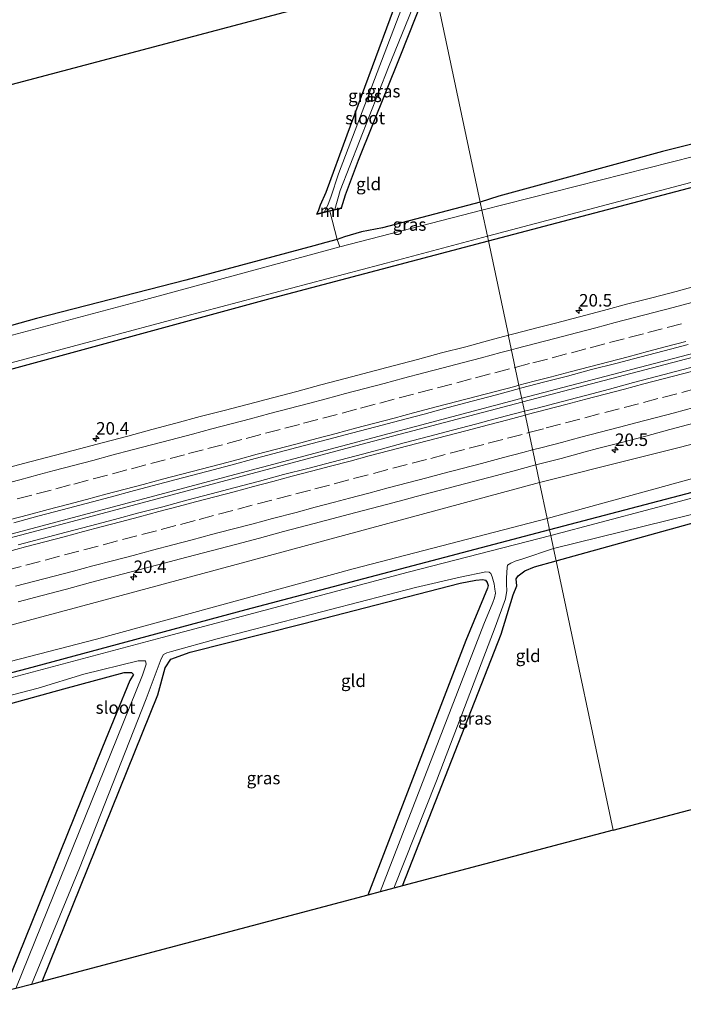
# Model space of a CAD drawing. Units: metres. Extents: x 159999 to 170000, y 577326 to 579548.
# Drawn here: x 162445 to 162578, y 578594 to 578791 of the extents above; entities that cross this region are included whole.
import ezdxf
from ezdxf.enums import TextEntityAlignment as Align

# ---------------------------------------------------------------- set-up
doc = ezdxf.new("R2010")
doc.units = ezdxf.units.M
doc.linetypes.add('IE-TERREINAFSCHEIDING', pattern=[10, 8, -2])
doc.linetypes.add('VW-3-9_STREEP', pattern=[12, 3, -9])
doc.layers.get('0').update_dxf_attribs({"lineweight": 25})
for name, color, linetype, lineweight in [('B-ME-AM-KILOMETR-S-B1', 7, 'Continuous', 18), ('B-ME-BV-GELEIDECONSTRUCTIE-GELEIDERAIL-L-B1', 213, 'BV-GELEIDERAIL', 18), ('B-ME-GW-KRUINLIJN-L-B1', 93, 'Continuous', 18), ('B-ME-GW-TEENLIJN-L-B1', 93, 'Continuous', 18), ('B-ME-IE-GRASLAND-GV-B6', 93, 'Continuous', 18), ('B-ME-IE-GRONDWERKLIJN-GROND_INGERICHT-GV-B6', 253, 'Continuous', 18), ('B-ME-IE-HULPGEOMETRIE-L-B1', 53, 'Continuous', 18), ('B-ME-IE-TERREINAFSCHEIDING-RASTERHEKWERK-L-B1', 8, 'IE-TERREINAFSCHEIDING', 18), ('B-ME-MW-MUUR-GV-B6', 8, 'IE-TERREINAFSCHEIDING-KUNSTMATIG', 18), ('B-ME-OG-WATER-GV-B6', 153, 'Continuous', 18), ('B-ME-VH-VERH_SOORT-BITUMEN-GV-B6', 8, 'IE-TERREINAFSCHEIDING-NATUURLIJK-HOUTWAL', 18), ('B-ME-VW-MARKERING-39STREEP-015-L-B1', 255, 'VW-3-9_STREEP', 18), ('B-ME-VW-MARKERING-STREEP-015-L-B1', 7, 'Continuous', 18)]:
    doc.layers.add(name, color=color, linetype=linetype, lineweight=lineweight)
doc.layers.add('B-ME-GW-INSTEEKWATERGANG-L-B1', color=10, linetype='Continuous')
doc.layers.add('B-ME-KG-KADASTRAAL-OPNAMEDTMGRENS-L-B1', color=10, linetype='Continuous')
doc.styles.add('NLCS-ISO', font='NLCS-ISO.TTF')
doc.linetypes.add('BV-GELEIDERAIL', pattern='A,10,-3,[108,NLCS.SHX,S=1,R=0,X=0,Y=0],-3', length=16)
doc.linetypes.add('IE-TERREINAFSCHEIDING-KUNSTMATIG', pattern='A,4,[82,NLCS.SHX,S=0.75,R=90,X=0,Y=0],4,-2', length=10)
doc.linetypes.add('IE-TERREINAFSCHEIDING-NATUURLIJK-HOUTWAL', pattern='A,7,-1.5,[67,NLCS.SHX,S=0.75,R=45,X=0,Y=0],-1.5,7,-1.5,[70,NLCS.SHX,S=0.75,R=0,X=0,Y=0],-1.5', length=20)

# ---------------------------------------------------------------- blocks, each defined once
blk = doc.blocks.new('hecto')
for p, q in [((0, 0.625), (-0.625, 0)), ((0, -0.625), (0, 0.625)), ((-0.625, 0), (0.625, 0)), ((0.625, 0), (0, -0.625))]:
    blk.add_line(p, q)

msp = doc.modelspace()

# ---------------------------------------------------------------- linework, layer by layer
at = {"layer": 'B-ME-BV-GELEIDECONSTRUCTIE-GELEIDERAIL-L-B1'}
for points in [[(162891.366, 578804.705, 1.709), (162807.445, 578783.166, 1.7), (162728.687, 578762.877, 1.724), (162653.773, 578743.452, 1.715), (162593.201, 578727.556, 1.715), (162546.078, 578715.228, 1.715)], [(162546.19, 578714.472, 1.721), (162608.814, 578730.923, 1.766), (162675.925, 578748.546, 1.766), (162754.638, 578768.832, 1.778), (162821.83, 578786.105, 1.724), (162869.585, 578798.353, 1.721), (162891.486, 578803.97, 1.721)], [(162545.774, 578715.149, 1.725), (162483.484, 578698.61, 1.725), (162424.293, 578682.85, 1.725), (162362.473, 578666.394, 1.725), (162310.909, 578652.61, 1.725), (162266.982, 578640.751, 1.695)], [(162267.363, 578640.141, 1.707), (162326.659, 578656.089, 1.722), (162397.396, 578675.005, 1.728), (162457.941, 578691.057, 1.728), (162513.728, 578705.971, 1.728), (162545.98, 578714.431, 1.728)]]:
    msp.add_polyline3d(points, dxfattribs=at)
at = {"layer": 'B-ME-GW-INSTEEKWATERGANG-L-B1'}
for points in [[(162883.408, 578844.49, -0.117), (162828.57, 578830.331, -0.216), (162780.055, 578817.887, 0.032), (162727.125, 578804.207, 0.029), (162675.911, 578790.593, -0.084), (162650.144, 578783.853, -0.132), (162647.3, 578783.187, -0.129), (162643.411, 578782.87, 0.059), (162641.674, 578782.514, 0.008), (162639.222, 578781.684, 0.053), (162634.277, 578779.837, -0.009), (162619.714, 578776.056, -0.012), (162574.16, 578764.675, -0.087), (162541.381, 578755.667, -0.087), (162537.642, 578754.475, -0.137)], [(162539.283, 578746.721, -0.44), (162580.607, 578757.611, -0.441), (162627.313, 578770.074, -0.441), (162670.4, 578781.254, -0.441), (162715.429, 578792.953, -0.405), (162745.671, 578800.663, -0.381), (162778.379, 578809.285, -0.381), (162823.156, 578820.93, -0.381), (162885.009, 578836.589, -0.381)], [(162522.41, 578798.966, -0.524), (162510.909, 578767.942, -0.476), (162506.729, 578756.402, -0.47), (162505.598, 578753.894, -0.251), (162505.288, 578752.875, -0.251), (162504.904, 578752.153, -0.113)], [(162509.845, 578753.352, -0.056), (162510.655, 578755.972, -0.2), (162513.254, 578762.884, -0.44), (162521.585, 578783.679, -0.44), (162528.028, 578799.898, -0.44)], [(162896.652, 578779.162, -0.432), (162827.601, 578761.013, -0.405), (162744.964, 578739.689, -0.393), (162687.422, 578724.314, -0.393), (162625.096, 578708.164, -0.393), (162551.534, 578688.832, -0.44)], [(162552.851, 578682.611, -0.101), (162583.146, 578691.06, -0.102), (162636.119, 578705.04, -0.015), (162669.556, 578713.707, 0.014), (162725.784, 578728.28, -0.039), (162778.864, 578742.595, -0.219), (162826.033, 578754.675, -0.105), (162897.942, 578772.799, -0.141)], [(162537.642, 578754.475, -0.137), (162518.054, 578749.368, -0.131), (162513.864, 578748.579, 0.015), (162510.497, 578747.541, -0.014), (162508.991, 578747.006, -0.053), (162506.747, 578746.44, -0.068), (162504.303, 578745.715, -0.209), (162478.688, 578738.863, -0.308), (162448.778, 578731.166, -0.365), (162413.978, 578721.431, -0.377), (162381.372, 578712.967, -0.257), (162356.071, 578706.621, -0.155), (162334.529, 578700.307, -0.164), (162325.193, 578698.014, -0.182), (162319.734, 578696.602, -0.182), (162315.295, 578695.431, -0.218), (162313.46, 578695.033, -0.218), (162312.139, 578694.756, -0.218), (162308.126, 578693.234, -0.317), (162294.523, 578689.911, -0.347), (162266.229, 578682.523, -0.236), (162250.892, 578678.073, -0.259)], [(162253.984, 578670.798, -0.478), (162301.111, 578683.194, -0.368), (162339.353, 578693.784, -0.371), (162384.408, 578705.652, -0.371), (162436.023, 578718.996, -0.371), (162495.552, 578735.194, -0.371), (162539.283, 578746.721, -0.44)], [(162551.534, 578688.832, -0.44), (162490.715, 578672.809, -0.356), (162446.852, 578661.026, -0.416), (162404.288, 578649.846, -0.377), (162366.197, 578639.539, -0.422), (162315.134, 578626.077, -0.362), (162277.156, 578616.295, -0.334)], [(162522.098, 578617.519, -0.305), (162541.831, 578667.971, -0.068), (162544.24, 578675.858, -0.083), (162544.956, 578677.667, -0.083), (162544.877, 578679.04, -0.137), (162545.259, 578679.625, -0.137), (162546.553, 578680.635, -0.137), (162548.53, 578681.455, -0.137), (162552.851, 578682.611, -0.101)], [(162449.902, 578598.362, 0.123), (162473.084, 578655.78, -0.095), (162474.567, 578661.232, -0.185), (162475.712, 578662.949, -0.257), (162479.545, 578664.349, -0.329), (162502.084, 578670.027, -0.263), (162533.661, 578678.165, -0.311), (162536.792, 578678.801, -0.311), (162538.198, 578678.897, -0.311), (162538.726, 578678.744, -0.311), (162539.061, 578678.302, -0.311), (162539.248, 578677.712, -0.311), (162539.133, 578677.14, -0.38), (162534.735, 578666.696, -0.311), (162523.76, 578638.022, -0.08), (162515.172, 578615.681, 0.015)], [(162348.632, 578571.492, -0.092), (162373.946, 578633.206, 0.012), (162374.678, 578634.674, -0.023), (162375.421, 578635.427, -0.023), (162377.256, 578636.25, -0.023), (162384.888, 578638.659, -0.047), (162417.727, 578646.942, -0.203), (162454.289, 578657.029, -0.095), (162466.376, 578660.25, -0.095), (162467.827, 578660.284, -0.095), (162468.215, 578659.851, -0.095), (162467.466, 578658.672, -0.095), (162461.976, 578645.292, 0.057), (162442.268, 578596.337, 0.195)]]:
    msp.add_polyline3d(points, dxfattribs=at)
at = {"layer": 'B-ME-GW-KRUINLIJN-L-B1'}
for points in [[(162894.624, 578789.164, 0.635), (162839.687, 578774.187, 0.641), (162800.045, 578763.02, 0.602), (162747.796, 578749.831, 0.602), (162711.145, 578740.442, 0.665), (162651.439, 578724.432, 0.644), (162588.093, 578707.989, 0.644), (162549.523, 578698.337, 0.558)], [(162549.523, 578698.337, 0.558), (162489.761, 578682.196, 0.627), (162456.325, 578673.181, 0.621), (162411.234, 578661.094, 0.621), (162350.788, 578645.972, 0.669), (162273.88, 578624, 0.526)]]:
    msp.add_polyline3d(points, dxfattribs=at)
at = {"layer": 'B-ME-GW-TEENLIJN-L-B1'}
for points in [[(162551.055, 578691.096, -0.242), (162598.409, 578704.136, -0.243), (162643.932, 578716.112, -0.243), (162697.321, 578729.388, -0.243), (162745.7, 578742.083, -0.243), (162797.938, 578755.399, -0.243), (162845.467, 578768.036, -0.243), (162896.244, 578781.175, -0.243)], [(162275.587, 578618.897, -0.082), (162339.217, 578635.435, -0.11), (162414.839, 578655.093, -0.197), (162460.798, 578666.919, -0.245), (162512.178, 578681.022, -0.233), (162551.055, 578691.096, -0.242)]]:
    msp.add_polyline3d(points, dxfattribs=at)
at = {"layer": 'B-ME-IE-GRASLAND-GV-B6'}
for points in [[(162539.283, 578746.721, -0.44), (162539.083, 578747.665, -1.238), (162603.559, 578764.728, -1.239), (162659.021, 578779.321, -1.239), (162706.933, 578791.741, -1.239), (162763.481, 578806.472, -1.239), (162810.109, 578818.797, -1.239), (162884.764, 578837.799, -1.239), (162885.009, 578836.589, -0.381), (162823.156, 578820.93, -0.381), (162778.379, 578809.285, -0.381), (162745.671, 578800.663, -0.381), (162715.429, 578792.953, -0.405), (162670.4, 578781.254, -0.441), (162627.313, 578770.074, -0.441), (162580.607, 578757.611, -0.441), (162539.283, 578746.721, -0.44)], [(162522.41, 578798.966, -0.524), (162522.853, 578799.083, -0.487), (162524.24, 578799.45, -1.238), (162509.279, 578760.188, -1.238), (162507.763, 578755.481, -1.238), (162507.212, 578754.077, -1.238), (162506.476, 578752.535, -1.238), (162504.904, 578752.153, -0.113), (162505.288, 578752.875, -0.251), (162505.598, 578753.894, -0.251), (162506.729, 578756.402, -0.47), (162510.909, 578767.942, -0.476), (162522.41, 578798.966, -0.524)], [(162526.799, 578800.128, -1.238), (162527.917, 578800.424, -0.531), (162528.028, 578799.898, -0.44), (162521.585, 578783.679, -0.44), (162513.254, 578762.884, -0.44), (162510.655, 578755.972, -0.2), (162509.845, 578753.352, -0.056), (162508.562, 578753.043, -1.238), (162509.599, 578756.853, -1.238), (162519.263, 578781.529, -1.238), (162526.799, 578800.128, -1.238)], [(162896.244, 578781.175, -0.243), (162845.467, 578768.036, -0.243), (162797.938, 578755.399, -0.243), (162745.7, 578742.083, -0.243), (162697.321, 578729.388, -0.243), (162643.932, 578716.112, -0.243), (162598.409, 578704.136, -0.243), (162551.055, 578691.096, -0.242), (162549.523, 578698.337, 0.558), (162588.093, 578707.989, 0.644), (162651.439, 578724.432, 0.644), (162711.145, 578740.442, 0.665), (162747.796, 578749.831, 0.602), (162800.045, 578763.02, 0.602), (162839.687, 578774.187, 0.641), (162894.624, 578789.164, 0.635), (162896.244, 578781.175, -0.243)], [(162642.235, 578779.683, -1.239), (162626.251, 578775.701, -1.239), (162590.075, 578766.123, -1.239), (162537.983, 578752.864, -1.238), (162537.642, 578754.475, -0.137), (162541.381, 578755.667, -0.087), (162574.16, 578764.675, -0.087), (162619.714, 578776.056, -0.012), (162634.277, 578779.837, -0.009), (162639.222, 578781.684, 0.053), (162641.674, 578782.514, 0.008), (162641.724, 578781.955, 0.008), (162642.235, 578779.683, -1.239)], [(162551.534, 578688.832, -0.44), (162551.055, 578691.096, -0.242), (162598.409, 578704.136, -0.243), (162643.932, 578716.112, -0.243), (162697.321, 578729.388, -0.243), (162745.7, 578742.083, -0.243), (162797.938, 578755.399, -0.243), (162845.467, 578768.036, -0.243), (162896.244, 578781.175, -0.243), (162896.652, 578779.162, -0.432), (162827.601, 578761.013, -0.405), (162744.964, 578739.689, -0.393), (162687.422, 578724.314, -0.393), (162625.096, 578708.164, -0.393), (162551.534, 578688.832, -0.44)], [(162551.769, 578687.722, -1.175), (162551.534, 578688.832, -0.44), (162625.096, 578708.164, -0.393), (162687.422, 578724.314, -0.393), (162744.964, 578739.689, -0.393), (162827.601, 578761.013, -0.405), (162896.652, 578779.162, -0.432), (162896.923, 578777.826, -1.176), (162833.535, 578761.368, -1.176), (162779.833, 578747.47, -1.176), (162723.352, 578732.683, -1.176), (162664.029, 578717.229, -1.176), (162602.216, 578701.082, -1.176), (162551.769, 578687.722, -1.175)], [(162552.323, 578685.106, -1.175), (162602.152, 578697.429, -1.176), (162644.802, 578708.757, -1.176), (162686.015, 578719.526, -1.176), (162729.449, 578730.892, -1.176), (162777.662, 578743.627, -1.176), (162837.397, 578758.742, -1.176), (162882.56, 578770.68, -1.176), (162897.575, 578774.609, -1.176), (162897.942, 578772.799, -0.141), (162826.033, 578754.675, -0.105), (162778.864, 578742.595, -0.219), (162725.784, 578728.28, -0.039), (162669.556, 578713.707, 0.014), (162636.119, 578705.04, -0.015), (162583.146, 578691.06, -0.102), (162552.851, 578682.611, -0.101), (162552.323, 578685.106, -1.175)], [(162539.283, 578746.721, -0.44), (162580.607, 578757.611, -0.441)], [(162508.991, 578747.006, -0.053), (162510.497, 578747.541, -0.014), (162513.864, 578748.579, 0.015), (162518.054, 578749.368, -0.131), (162537.642, 578754.475, -0.137), (162537.983, 578752.864, -1.238), (162509.542, 578745.554, -1.238), (162508.991, 578747.006, -0.053)], [(162539.283, 578746.721, -0.44), (162495.552, 578735.194, -0.371), (162436.023, 578718.996, -0.371), (162384.408, 578705.652, -0.371), (162339.353, 578693.784, -0.371), (162301.111, 578683.194, -0.368), (162253.984, 578670.798, -0.478), (162253.623, 578671.647, -1.237), (162287.948, 578680.777, -1.238), (162311.676, 578687.556, -1.238), (162350.286, 578697.831, -1.238), (162388.139, 578707.591, -1.238), (162424.681, 578717.249, -1.238), (162478.661, 578731.648, -1.238), (162521.111, 578742.907, -1.238), (162539.083, 578747.665, -1.238), (162539.283, 578746.721, -0.44)], [(162508.991, 578747.006, -0.053), (162509.542, 578745.554, -1.238), (162469.963, 578734.811, -1.238), (162429.817, 578724.124, -1.238), (162389.355, 578713.467, -1.238), (162345.379, 578701.661, -1.238), (162325.519, 578696.55, -1.238), (162315.64, 578693.949, -1.238), (162315.295, 578695.431, -0.218), (162319.734, 578696.602, -0.182), (162325.193, 578698.014, -0.182), (162334.529, 578700.307, -0.164), (162356.071, 578706.621, -0.155), (162381.372, 578712.967, -0.257), (162413.978, 578721.431, -0.377), (162448.778, 578731.166, -0.365), (162478.688, 578738.863, -0.308), (162504.303, 578745.715, -0.209), (162506.747, 578746.44, -0.068), (162508.991, 578747.006, -0.053)], [(162339.353, 578693.784, -0.371), (162384.408, 578705.652, -0.371), (162436.023, 578718.996, -0.371), (162495.552, 578735.194, -0.371), (162539.283, 578746.721, -0.44)], [(162539.283, 578746.721, -0.44), (162543.282, 578727.822, 0.541), (162539.573, 578726.82, 0.541), (162534.742, 578725.529, 0.542), (162529.899, 578724.287, 0.542), (162525.074, 578722.976, 0.543), (162520.235, 578721.715, 0.543), (162515.397, 578720.453, 0.544), (162510.57, 578719.149, 0.544), (162505.732, 578717.885, 0.545), (162500.901, 578716.598, 0.545), (162496.064, 578715.33, 0.546), (162491.238, 578714.023, 0.546), (162486.401, 578712.756, 0.547), (162481.547, 578711.555, 0.547), (162476.722, 578710.242, 0.548), (162471.893, 578708.945, 0.549), (162467.065, 578707.644, 0.549), (162462.231, 578706.367, 0.55), (162457.396, 578705.094, 0.55), (162452.565, 578703.806, 0.551), (162447.726, 578702.546, 0.551), (162442.892, 578701.268, 0.552)], [(162581.695, 578737.903, 0.547), (162576.861, 578736.623, 0.545), (162572.034, 578735.317, 0.552), (162567.182, 578734.11, 0.525), (162562.354, 578732.811, 0.508), (162557.523, 578731.52, 0.531), (162552.689, 578730.242, 0.538), (162549.244, 578729.363, 0.54), (162544.4, 578728.124, 0.541), (162543.282, 578727.822, 0.541), (162539.283, 578746.721, -0.44)], [(162582.872, 578722.188, 0.783), (162578.036, 578720.916, 0.784), (162573.195, 578719.668, 0.782), (162568.375, 578718.337, 0.788), (162563.543, 578717.053, 0.79), (162558.706, 578715.786, 0.79), (162553.87, 578714.514, 0.791), (162549.031, 578713.255, 0.79), (162546.504, 578712.6, 0.789), (162545.536, 578717.17, 0.809), (162545.727, 578717.221, 0.809), (162550.562, 578718.492, 0.808), (162555.127, 578719.638, 0.807), (162559.952, 578720.951, 0.8), (162564.792, 578722.203, 0.802), (162569.634, 578723.453, 0.805), (162574.478, 578724.69, 0.814), (162579.308, 578725.982, 0.808)], [(162444.249, 578690.254, 0.827), (162449.071, 578691.573, 0.826), (162453.901, 578692.869, 0.825), (162458.733, 578694.153, 0.825), (162463.567, 578695.428, 0.824), (162468.392, 578696.742, 0.823), (162473.225, 578698.023, 0.822), (162478.061, 578699.292, 0.821), (162482.904, 578700.539, 0.82), (162487.739, 578701.813, 0.819), (162492.556, 578703.152, 0.819), (162497.397, 578704.406, 0.818), (162502.225, 578705.705, 0.817), (162507.065, 578706.958, 0.816), (162511.9, 578708.233, 0.815), (162516.732, 578709.519, 0.814), (162521.57, 578710.781, 0.813), (162526.41, 578712.038, 0.812), (162531.239, 578713.332, 0.811), (162536.067, 578714.633, 0.811), (162540.897, 578715.925, 0.81), (162545.536, 578717.17, 0.809), (162546.504, 578712.6, 0.789)], [(162546.504, 578712.6, 0.789), (162544.191, 578712.001, 0.789), (162539.353, 578710.739, 0.789), (162536.939, 578710.09, 0.79), (162532.098, 578708.839, 0.789), (162527.268, 578707.544, 0.792), (162522.438, 578706.252, 0.794), (162517.615, 578704.933, 0.799), (162512.773, 578703.685, 0.797), (162507.936, 578702.418, 0.797), (162503.097, 578701.161, 0.797), (162498.245, 578699.951, 0.792), (162493.427, 578698.612, 0.798), (162488.597, 578697.321, 0.801), (162483.758, 578696.058, 0.801), (162478.922, 578694.79, 0.801), (162474.093, 578693.493, 0.804), (162469.254, 578692.233, 0.803), (162464.424, 578690.942, 0.806), (162459.586, 578689.678, 0.805), (162454.751, 578688.405, 0.806), (162449.922, 578687.109, 0.814), (162445.092, 578685.817, 0.805)], [(162588.093, 578707.989, 0.644), (162549.523, 578698.337, 0.558), (162548.779, 578701.85, 0.502), (162549.023, 578701.915, 0.502), (162553.862, 578703.177, 0.502), (162558.689, 578704.481, 0.498), (162561.107, 578705.116, 0.498), (162565.945, 578706.379, 0.498), (162570.783, 578707.639, 0.499), (162575.613, 578708.932, 0.496), (162580.452, 578710.193, 0.496)], [(162445.089, 578674.46, 0.53), (162449.928, 578675.72, 0.53), (162454.77, 578676.966, 0.532), (162459.596, 578678.274, 0.528), (162464.43, 578679.553, 0.526), (162469.268, 578680.814, 0.527), (162474.094, 578682.122, 0.522), (162478.928, 578683.399, 0.521), (162483.763, 578684.672, 0.52), (162488.609, 578685.906, 0.523), (162493.435, 578687.217, 0.518), (162498.269, 578688.49, 0.517), (162503.094, 578689.803, 0.513), (162507.928, 578691.079, 0.511), (162512.766, 578692.345, 0.511), (162517.612, 578693.575, 0.515), (162522.442, 578694.867, 0.512), (162524.851, 578695.537, 0.508), (162529.692, 578696.787, 0.509), (162534.525, 578698.071, 0.507), (162539.368, 578699.314, 0.51), (162544.191, 578700.632, 0.504), (162548.779, 578701.85, 0.502), (162549.523, 578698.337, 0.558), (162489.761, 578682.196, 0.627), (162456.325, 578673.181, 0.621), (162411.234, 578661.094, 0.621)], [(162273.88, 578624, 0.526), (162350.788, 578645.972, 0.669), (162411.234, 578661.094, 0.621), (162456.325, 578673.181, 0.621), (162489.761, 578682.196, 0.627), (162549.523, 578698.337, 0.558), (162551.055, 578691.096, -0.242), (162512.178, 578681.022, -0.233), (162460.798, 578666.919, -0.245), (162414.839, 578655.093, -0.197), (162339.217, 578635.435, -0.11), (162275.587, 578618.897, -0.082), (162273.88, 578624, 0.526)], [(162275.587, 578618.897, -0.082), (162339.217, 578635.435, -0.11), (162414.839, 578655.093, -0.197), (162460.798, 578666.919, -0.245), (162512.178, 578681.022, -0.233), (162551.055, 578691.096, -0.242), (162551.534, 578688.832, -0.44), (162490.715, 578672.809, -0.356), (162446.852, 578661.026, -0.416), (162404.288, 578649.846, -0.377), (162366.197, 578639.539, -0.422), (162315.134, 578626.077, -0.362), (162277.156, 578616.295, -0.334), (162275.587, 578618.897, -0.082)], [(162277.156, 578616.295, -0.334), (162315.134, 578626.077, -0.362), (162366.197, 578639.539, -0.422), (162404.288, 578649.846, -0.377), (162446.852, 578661.026, -0.416), (162490.715, 578672.809, -0.356), (162551.534, 578688.832, -0.44), (162551.769, 578687.722, -1.175), (162523.23, 578680.372, -1.175), (162473.947, 578667.283, -1.175), (162433.86, 578656.621, -1.175), (162384.165, 578643.445, -1.175), (162323.103, 578626.937, -1.175), (162277.804, 578614.77, -1.174), (162277.156, 578616.295, -0.334)], [(162552.323, 578685.106, -1.175), (162552.851, 578682.611, -0.101), (162548.53, 578681.455, -0.137), (162546.553, 578680.635, -0.137), (162545.259, 578679.625, -0.137), (162544.877, 578679.04, -0.137), (162544.956, 578677.667, -0.083), (162544.24, 578675.858, -0.083), (162541.831, 578667.971, -0.068), (162522.098, 578617.519, -0.305), (162520.326, 578617.049, -1.175), (162528.886, 578638.554, -1.175), (162540.671, 578669.375, -1.175), (162542.731, 578675.036, -1.175), (162542.944, 578676.708, -1.175), (162542.893, 578677.895, -1.175), (162542.915, 578679.257, -1.175), (162543.063, 578681.28, -1.175), (162543.111, 578681.776, -1.175), (162543.771, 578682.193, -1.175), (162544.633, 578682.572, -1.175), (162545.99, 578682.994, -1.175), (162552.323, 578685.106, -1.175)], [(162515.172, 578615.681, 0.015), (162523.76, 578638.022, -0.08), (162534.735, 578666.696, -0.311), (162539.133, 578677.14, -0.38), (162539.248, 578677.712, -0.311), (162539.061, 578678.302, -0.311), (162538.726, 578678.744, -0.311), (162538.198, 578678.897, -0.311), (162536.792, 578678.801, -0.311), (162533.661, 578678.165, -0.311), (162502.084, 578670.027, -0.263), (162479.545, 578664.349, -0.329), (162475.712, 578662.949, -0.257), (162474.567, 578661.232, -0.185), (162473.084, 578655.78, -0.095), (162449.902, 578598.362, 0.123), (162447.779, 578597.799, -1.175), (162457.395, 578621.102, -1.175), (162470.726, 578654.976, -1.175), (162473.748, 578662.989, -1.175), (162474.219, 578663.89, -1.175), (162474.862, 578664.182, -1.175), (162475.807, 578664.461, -1.175), (162484.944, 578667.006, -1.175), (162524.7, 578677.306, -1.175), (162533.611, 578679.362, -1.175), (162538.793, 578680.459, -1.175), (162539.417, 578680.378, -1.175), (162539.769, 578680.126, -1.175), (162540.06, 578679.452, -1.175), (162540.409, 578678.016, -1.175), (162540.56, 578676.996, -1.175), (162540.72, 578676.165, -1.175), (162540.484, 578675.211, -1.175), (162540.169, 578674.315, -1.175), (162538.365, 578669.983, -1.175), (162517.612, 578616.329, -1.175), (162515.172, 578615.681, 0.015)], [(162407.804, 578646.387, -1.175), (162449.102, 578657.144, -1.175), (162458.246, 578659.931, -1.175), (162469.174, 578662.62, -1.175), (162470.64, 578662.61, -1.175), (162470.77, 578661.95, -1.175), (162470.037, 578659.732, -1.175), (162444.624, 578596.962, -1.175)], [(162442.268, 578596.337, 0.195), (162461.976, 578645.292, 0.057), (162467.466, 578658.672, -0.095), (162468.215, 578659.851, -0.095), (162467.827, 578660.284, -0.095), (162466.376, 578660.25, -0.095), (162454.289, 578657.029, -0.095), (162417.727, 578646.942, -0.203)]]:
    msp.add_polyline3d(points, dxfattribs=at)
at = {"layer": 'B-ME-IE-GRONDWERKLIJN-GROND_INGERICHT-GV-B6'}
for points in [[(162641.674, 578782.514, 0.008), (162639.222, 578781.684, 0.053), (162634.277, 578779.837, -0.009), (162619.714, 578776.056, -0.012), (162574.16, 578764.675, -0.087), (162541.381, 578755.667, -0.087), (162537.642, 578754.475, -0.137), (162528.028, 578799.898, -0.44), (162527.917, 578800.424, -0.531), (162598.098, 578819.017, 0.275), (162654.859, 578834.152, -0.267), (162642.858, 578802.06, -0.294), (162639.024, 578792.452, -0.171), (162637.648, 578786.686, 0.083), (162637.667, 578786.588, 0.083), (162640.601, 578787.151, 0.083), (162641.674, 578782.514, 0.008)], [(162336.707, 578749.768, -0.353), (162522.41, 578798.966, -0.524), (162510.909, 578767.942, -0.476), (162506.729, 578756.402, -0.47), (162505.598, 578753.894, -0.251), (162505.288, 578752.875, -0.251), (162504.904, 578752.153, -0.113), (162504.928, 578752.055, -0.047), (162507.523, 578752.687, -0.047), (162508.991, 578747.006, -0.053)], [(162508.991, 578747.006, -0.053), (162507.523, 578752.687, -0.047), (162509.862, 578753.257, -0.047), (162509.845, 578753.352, -0.056), (162510.655, 578755.972, -0.2), (162513.254, 578762.884, -0.44), (162521.585, 578783.679, -0.44), (162528.028, 578799.898, -0.44), (162537.642, 578754.475, -0.137), (162518.054, 578749.368, -0.131), (162513.864, 578748.579, 0.015), (162510.497, 578747.541, -0.014), (162508.991, 578747.006, -0.053)], [(162897.942, 578772.799, -0.141), (162908.933, 578718.588, -0.033), (162639.74, 578648.627, 0.579), (162564.259, 578628.706, -0.53), (162552.851, 578682.611, -0.101), (162583.146, 578691.06, -0.102), (162636.119, 578705.04, -0.015), (162669.556, 578713.707, 0.014), (162725.784, 578728.28, -0.039), (162778.864, 578742.595, -0.219), (162826.033, 578754.675, -0.105), (162897.942, 578772.799, -0.141)], [(162508.991, 578747.006, -0.053), (162506.747, 578746.44, -0.068), (162504.303, 578745.715, -0.209), (162478.688, 578738.863, -0.308), (162448.778, 578731.166, -0.365), (162413.978, 578721.431, -0.377), (162381.372, 578712.967, -0.257), (162356.071, 578706.621, -0.155), (162334.529, 578700.307, -0.164)], [(162564.259, 578628.706, -0.53), (162522.098, 578617.519, -0.305), (162541.831, 578667.971, -0.068), (162544.24, 578675.858, -0.083), (162544.956, 578677.667, -0.083), (162544.877, 578679.04, -0.137), (162545.259, 578679.625, -0.137), (162546.553, 578680.635, -0.137), (162548.53, 578681.455, -0.137), (162552.851, 578682.611, -0.101), (162564.259, 578628.706, -0.53)], [(162515.172, 578615.681, 0.015), (162449.902, 578598.362, 0.123), (162473.084, 578655.78, -0.095), (162474.567, 578661.232, -0.185), (162475.712, 578662.949, -0.257), (162479.545, 578664.349, -0.329), (162502.084, 578670.027, -0.263), (162533.661, 578678.165, -0.311), (162536.792, 578678.801, -0.311), (162538.198, 578678.897, -0.311), (162538.726, 578678.744, -0.311), (162539.061, 578678.302, -0.311), (162539.248, 578677.712, -0.311), (162539.133, 578677.14, -0.38), (162534.735, 578666.696, -0.311), (162523.76, 578638.022, -0.08), (162515.172, 578615.681, 0.015)], [(162348.632, 578571.492, -0.092), (162373.946, 578633.206, 0.012), (162374.678, 578634.674, -0.023), (162375.421, 578635.427, -0.023), (162377.256, 578636.25, -0.023), (162384.888, 578638.659, -0.047), (162417.727, 578646.942, -0.203), (162454.289, 578657.029, -0.095), (162466.376, 578660.25, -0.095), (162467.827, 578660.284, -0.095), (162468.215, 578659.851, -0.095), (162467.466, 578658.672, -0.095), (162461.976, 578645.292, 0.057), (162442.268, 578596.337, 0.195), (162348.632, 578571.492, -0.092)]]:
    msp.add_polyline3d(points, dxfattribs=at)
at = {"layer": 'B-ME-IE-HULPGEOMETRIE-L-B1'}
msp.add_polyline3d([(162527.917, 578800.424, -0.531), (162528.028, 578799.898, -0.44), (162537.642, 578754.475, -0.137), (162537.983, 578752.864, -1.238), (162539.083, 578747.665, -1.238), (162539.283, 578746.721, -0.44), (162543.282, 578727.822, 0.541), (162543.322, 578727.634, 0.858), (162545.536, 578717.17, 0.809), (162546.504, 578712.6, 0.789), (162548.779, 578701.85, 0.502), (162549.523, 578698.337, 0.558), (162551.055, 578691.096, -0.242), (162551.534, 578688.832, -0.44), (162551.769, 578687.722, -1.175), (162552.323, 578685.106, -1.175), (162552.851, 578682.611, -0.101), (162564.259, 578628.706, -0.53)], dxfattribs=at)
at = {"layer": 'B-ME-IE-TERREINAFSCHEIDING-RASTERHEKWERK-L-B1'}
msp.add_polyline3d([(162507.523, 578752.687, -0.047), (162508.991, 578747.006, -0.053), (162509.542, 578745.554, -1.238)], dxfattribs=at)
at = {"layer": 'B-ME-KG-KADASTRAAL-OPNAMEDTMGRENS-L-B1'}
for points in [[(162232.521, 578721.282, -0.408), (162260.059, 578729.462, 0.427), (162327.466, 578747.32, -0.23), (162330.822, 578748.209, -1.238), (162334.19, 578749.101, -1.238), (162336.707, 578749.768, -0.353), (162522.41, 578798.966, -0.524), (162522.853, 578799.083, -0.487), (162524.24, 578799.45, -1.238), (162526.799, 578800.128, -1.238), (162527.917, 578800.424, -0.531)], [(162564.259, 578628.706, -0.53), (162639.74, 578648.627, 0.579), (162908.933, 578718.588, -0.033)], [(162564.259, 578628.706, -0.53), (162522.098, 578617.519, -0.305), (162520.326, 578617.049, -1.175), (162517.612, 578616.329, -1.175), (162515.172, 578615.681, 0.015), (162449.902, 578598.362, 0.123), (162447.779, 578597.799, -1.175), (162444.624, 578596.962, -1.175), (162442.268, 578596.337, 0.195), (162348.632, 578571.492, -0.092), (162347.017, 578571.063, -1.175), (162344.32, 578570.347, -1.175), (162342.406, 578569.839, 0.117), (162301.518, 578558.99, 0.375)]]:
    msp.add_polyline3d(points, dxfattribs=at)
at = {"layer": 'B-ME-MW-MUUR-GV-B6'}
msp.add_polyline3d([(162509.845, 578753.352, -0.056), (162509.862, 578753.257, -0.047), (162507.523, 578752.687, -0.047), (162504.928, 578752.055, -0.047), (162504.904, 578752.153, -0.113), (162506.476, 578752.535, -1.238), (162508.562, 578753.043, -1.238), (162509.845, 578753.352, -0.056)], dxfattribs=at)
at = {"layer": 'B-ME-OG-WATER-GV-B6'}
for points in [[(162642.235, 578779.683, -1.239), (162704.666, 578796.302, -1.239), (162763.473, 578811.561, -1.239), (162820.281, 578825.68, -1.239), (162847.202, 578832.803, -1.239), (162883.807, 578842.52, -1.239), (162884.764, 578837.799, -1.239), (162810.109, 578818.797, -1.239), (162763.481, 578806.472, -1.239), (162706.933, 578791.741, -1.239), (162659.021, 578779.321, -1.239), (162603.559, 578764.728, -1.239), (162539.083, 578747.665, -1.238), (162537.983, 578752.864, -1.238), (162590.075, 578766.123, -1.239), (162626.251, 578775.701, -1.239), (162642.235, 578779.683, -1.239)], [(162526.799, 578800.128, -1.238), (162519.263, 578781.529, -1.238), (162509.599, 578756.853, -1.238), (162508.562, 578753.043, -1.238), (162506.476, 578752.535, -1.238), (162507.212, 578754.077, -1.238), (162507.763, 578755.481, -1.238), (162509.279, 578760.188, -1.238), (162524.24, 578799.45, -1.238), (162526.799, 578800.128, -1.238)], [(162551.769, 578687.722, -1.175), (162602.216, 578701.082, -1.176), (162664.029, 578717.229, -1.176), (162723.352, 578732.683, -1.176), (162779.833, 578747.47, -1.176), (162833.535, 578761.368, -1.176), (162896.923, 578777.826, -1.176), (162897.575, 578774.609, -1.176), (162882.56, 578770.68, -1.176), (162837.397, 578758.742, -1.176), (162777.662, 578743.627, -1.176), (162729.449, 578730.892, -1.176), (162686.015, 578719.526, -1.176), (162644.802, 578708.757, -1.176), (162602.152, 578697.429, -1.176), (162552.323, 578685.106, -1.175), (162551.769, 578687.722, -1.175)], [(162251.493, 578676.658, -1.237), (162285.601, 578686.053, -1.238), (162315.64, 578693.949, -1.238), (162325.519, 578696.55, -1.238), (162345.379, 578701.661, -1.238), (162389.355, 578713.467, -1.238), (162429.817, 578724.124, -1.238), (162469.963, 578734.811, -1.238), (162509.542, 578745.554, -1.238), (162537.983, 578752.864, -1.238), (162539.083, 578747.665, -1.238), (162521.111, 578742.907, -1.238), (162478.661, 578731.648, -1.238), (162424.681, 578717.249, -1.238), (162388.139, 578707.591, -1.238), (162350.286, 578697.831, -1.238), (162311.676, 578687.556, -1.238), (162287.948, 578680.777, -1.238), (162253.623, 578671.647, -1.237), (162251.493, 578676.658, -1.237)], [(162344.32, 578570.347, -1.175), (162368.771, 578631.987, -1.175), (162369.799, 578634.712, -1.175), (162370.078, 578635.559, -1.175), (162370.079, 578636.027, -1.175), (162369.364, 578636.18, -1.175), (162364.956, 578635.03, -1.175), (162318.519, 578622.527, -1.175), (162278.842, 578612.328, -1.174), (162277.804, 578614.77, -1.174), (162323.103, 578626.937, -1.175), (162384.165, 578643.445, -1.175), (162433.86, 578656.621, -1.175), (162473.947, 578667.283, -1.175), (162523.23, 578680.372, -1.175), (162551.769, 578687.722, -1.175)], [(162551.769, 578687.722, -1.175), (162552.323, 578685.106, -1.175), (162545.99, 578682.994, -1.175), (162544.633, 578682.572, -1.175), (162543.771, 578682.193, -1.175), (162543.111, 578681.776, -1.175), (162543.063, 578681.28, -1.175), (162542.915, 578679.257, -1.175), (162542.893, 578677.895, -1.175), (162542.944, 578676.708, -1.175), (162542.731, 578675.036, -1.175), (162540.671, 578669.375, -1.175), (162528.886, 578638.554, -1.175), (162520.326, 578617.049, -1.175), (162517.612, 578616.329, -1.175), (162538.365, 578669.983, -1.175), (162540.169, 578674.315, -1.175), (162540.484, 578675.211, -1.175), (162540.72, 578676.165, -1.175), (162540.56, 578676.996, -1.175), (162540.409, 578678.016, -1.175), (162540.06, 578679.452, -1.175), (162539.769, 578680.126, -1.175), (162539.417, 578680.378, -1.175), (162538.793, 578680.459, -1.175), (162533.611, 578679.362, -1.175), (162524.7, 578677.306, -1.175), (162484.944, 578667.006, -1.175), (162475.807, 578664.461, -1.175), (162474.862, 578664.182, -1.175), (162474.219, 578663.89, -1.175), (162473.748, 578662.989, -1.175), (162470.726, 578654.976, -1.175), (162457.395, 578621.102, -1.175), (162447.779, 578597.799, -1.175), (162444.624, 578596.962, -1.175), (162470.037, 578659.732, -1.175), (162470.77, 578661.95, -1.175), (162470.64, 578662.61, -1.175), (162469.174, 578662.62, -1.175), (162458.246, 578659.931, -1.175), (162449.102, 578657.144, -1.175), (162407.804, 578646.387, -1.175)]]:
    msp.add_polyline3d(points, dxfattribs=at)
at = {"layer": 'B-ME-VH-VERH_SOORT-BITUMEN-GV-B6'}
for points in [[(162545.536, 578717.17, 0.809), (162543.322, 578727.634, 0.858), (162543.282, 578727.822, 0.541), (162544.4, 578728.124, 0.541), (162549.244, 578729.363, 0.54), (162552.689, 578730.242, 0.538), (162557.523, 578731.52, 0.531), (162562.354, 578732.811, 0.508), (162567.182, 578734.11, 0.525), (162572.034, 578735.317, 0.552), (162576.861, 578736.623, 0.545), (162581.695, 578737.903, 0.547)], [(162442.892, 578701.268, 0.552), (162447.726, 578702.546, 0.551), (162452.565, 578703.806, 0.551), (162457.396, 578705.094, 0.55), (162462.231, 578706.367, 0.55), (162467.065, 578707.644, 0.549), (162471.893, 578708.945, 0.549), (162476.722, 578710.242, 0.548), (162481.547, 578711.555, 0.547), (162486.401, 578712.756, 0.547), (162491.238, 578714.023, 0.546), (162496.064, 578715.33, 0.546), (162500.901, 578716.598, 0.545), (162505.732, 578717.885, 0.545), (162510.57, 578719.149, 0.544), (162515.397, 578720.453, 0.544), (162520.235, 578721.715, 0.543), (162525.074, 578722.976, 0.543), (162529.899, 578724.287, 0.542), (162534.742, 578725.529, 0.542), (162539.573, 578726.82, 0.541), (162543.282, 578727.822, 0.541), (162543.322, 578727.634, 0.858), (162545.536, 578717.17, 0.809)], [(162579.308, 578725.982, 0.808), (162574.478, 578724.69, 0.814), (162569.634, 578723.453, 0.805), (162564.792, 578722.203, 0.802), (162559.952, 578720.951, 0.8), (162555.127, 578719.638, 0.807), (162550.562, 578718.492, 0.808), (162545.727, 578717.221, 0.809), (162545.536, 578717.17, 0.809)], [(162580.452, 578710.193, 0.496), (162575.613, 578708.932, 0.496), (162570.783, 578707.639, 0.499), (162565.945, 578706.379, 0.498), (162561.107, 578705.116, 0.498), (162558.689, 578704.481, 0.498), (162553.862, 578703.177, 0.502), (162549.023, 578701.915, 0.502), (162548.779, 578701.85, 0.502), (162546.504, 578712.6, 0.789), (162549.031, 578713.255, 0.79), (162553.87, 578714.514, 0.791), (162558.706, 578715.786, 0.79), (162563.543, 578717.053, 0.79), (162568.375, 578718.337, 0.788), (162573.195, 578719.668, 0.782), (162578.036, 578720.916, 0.784), (162582.872, 578722.188, 0.783)], [(162545.536, 578717.17, 0.809), (162540.897, 578715.925, 0.81), (162536.067, 578714.633, 0.811), (162531.239, 578713.332, 0.811), (162526.41, 578712.038, 0.812), (162521.57, 578710.781, 0.813), (162516.732, 578709.519, 0.814), (162511.9, 578708.233, 0.815), (162507.065, 578706.958, 0.816), (162502.225, 578705.705, 0.817), (162497.397, 578704.406, 0.818), (162492.556, 578703.152, 0.819), (162487.739, 578701.813, 0.819), (162482.904, 578700.539, 0.82), (162478.061, 578699.292, 0.821), (162473.225, 578698.023, 0.822), (162468.392, 578696.742, 0.823), (162463.567, 578695.428, 0.824), (162458.733, 578694.153, 0.825), (162453.901, 578692.869, 0.825), (162449.071, 578691.573, 0.826), (162444.249, 578690.254, 0.827)], [(162445.092, 578685.817, 0.805), (162449.922, 578687.109, 0.814), (162454.751, 578688.405, 0.806), (162459.586, 578689.678, 0.805), (162464.424, 578690.942, 0.806), (162469.254, 578692.233, 0.803), (162474.093, 578693.493, 0.804), (162478.922, 578694.79, 0.801), (162483.758, 578696.058, 0.801), (162488.597, 578697.321, 0.801), (162493.427, 578698.612, 0.798), (162498.245, 578699.951, 0.792), (162503.097, 578701.161, 0.797), (162507.936, 578702.418, 0.797), (162512.773, 578703.685, 0.797), (162517.615, 578704.933, 0.799), (162522.438, 578706.252, 0.794), (162527.268, 578707.544, 0.792), (162532.098, 578708.839, 0.789), (162536.939, 578710.09, 0.79), (162539.353, 578710.739, 0.789), (162544.191, 578712.001, 0.789), (162546.504, 578712.6, 0.789), (162548.779, 578701.85, 0.502), (162544.191, 578700.632, 0.504), (162539.368, 578699.314, 0.51), (162534.525, 578698.071, 0.507), (162529.692, 578696.787, 0.509), (162524.851, 578695.537, 0.508), (162522.442, 578694.867, 0.512), (162517.612, 578693.575, 0.515), (162512.766, 578692.345, 0.511), (162507.928, 578691.079, 0.511), (162503.094, 578689.803, 0.513), (162498.269, 578688.49, 0.517), (162493.435, 578687.217, 0.518), (162488.609, 578685.906, 0.523), (162483.763, 578684.672, 0.52), (162478.928, 578683.399, 0.521), (162474.094, 578682.122, 0.522), (162469.268, 578680.814, 0.527), (162464.43, 578679.553, 0.526), (162459.596, 578678.274, 0.528), (162454.77, 578676.966, 0.532), (162449.928, 578675.72, 0.53), (162445.089, 578674.46, 0.53)]]:
    msp.add_polyline3d(points, dxfattribs=at)
at = {"layer": 'B-ME-VW-MARKERING-39STREEP-015-L-B1'}
for points in [[(162544.645, 578721.383, 0.754), (162548.188, 578722.311, 0.752), (162552.057, 578723.328, 0.753), (162555.926, 578724.345, 0.749), (162559.688, 578725.335, 0.741), (162563.556, 578726.353, 0.743), (162567.425, 578727.37, 0.753), (162571.195, 578728.362, 0.757), (162575.064, 578729.379, 0.762), (162578.932, 578730.396, 0.759)], [(162444.932, 578695.037, 0.771), (162448.799, 578696.059, 0.766), (162452.666, 578697.082, 0.766), (162456.257, 578698.033, 0.759), (162460.123, 578699.06, 0.762), (162463.989, 578700.087, 0.76), (162467.793, 578701.095, 0.756), (162471.661, 578702.116, 0.755), (162475.528, 578703.137, 0.756), (162479.249, 578704.121, 0.753), (162483.115, 578705.146, 0.75), (162486.982, 578706.17, 0.746), (162490.792, 578707.178, 0.744), (162494.659, 578708.199, 0.747), (162498.527, 578709.22, 0.751), (162502.251, 578710.204, 0.75), (162506.119, 578711.225, 0.752), (162509.986, 578712.246, 0.753), (162513.684, 578713.227, 0.751), (162517.549, 578714.257, 0.757), (162521.414, 578715.288, 0.759), (162525.205, 578716.291, 0.754), (162529.074, 578717.306, 0.755), (162532.943, 578718.322, 0.752), (162536.732, 578719.314, 0.75), (162540.602, 578720.326, 0.753), (162544.472, 578721.338, 0.754), (162544.645, 578721.383, 0.754)], [(162547.403, 578708.349, 0.748), (162550.839, 578709.256, 0.739), (162554.707, 578710.277, 0.728), (162558.574, 578711.298, 0.732), (162562.59, 578712.352, 0.738), (162566.46, 578713.363, 0.739), (162570.33, 578714.374, 0.738), (162574.135, 578715.37, 0.747), (162578.004, 578716.385, 0.75), (162581.873, 578717.401, 0.745)], [(162442.827, 578680.754, 0.759), (162446.635, 578681.761, 0.759), (162450.501, 578682.789, 0.757), (162454.366, 578683.816, 0.754), (162458.259, 578684.848, 0.753), (162462.126, 578685.869, 0.755), (162465.994, 578686.89, 0.751), (162469.909, 578687.921, 0.751), (162473.778, 578688.936, 0.749), (162477.647, 578689.952, 0.752), (162481.369, 578690.936, 0.74), (162485.235, 578691.966, 0.74), (162489.1, 578692.995, 0.74), (162493.02, 578694.032, 0.746), (162496.888, 578695.05, 0.744), (162500.757, 578696.067, 0.746), (162504.551, 578697.067, 0.755), (162508.417, 578698.09, 0.757), (162512.284, 578699.114, 0.758), (162516.262, 578700.161, 0.756), (162520.132, 578701.174, 0.755), (162524.001, 578702.188, 0.752), (162527.728, 578703.166, 0.754), (162531.597, 578704.182, 0.754), (162535.465, 578705.199, 0.755), (162539.25, 578706.196, 0.757), (162543.118, 578707.217, 0.753), (162546.985, 578708.238, 0.749), (162547.403, 578708.349, 0.748)]]:
    msp.add_polyline3d(points, dxfattribs=at)
at = {"layer": 'B-ME-VW-MARKERING-STREEP-015-L-B1'}
for points in [[(162580.006, 578734.385, 0.672), (162576.288, 578733.41, 0.672), (162572.419, 578732.395, 0.67), (162568.549, 578731.381, 0.669), (162564.68, 578730.367, 0.665), (162560.811, 578729.353, 0.66), (162556.942, 578728.338, 0.662), (162552.584, 578727.196, 0.663), (162548.716, 578726.176, 0.664), (162544.848, 578725.157, 0.662), (162543.899, 578724.907, 0.662)], [(162545.4, 578717.817, 0.85), (162548.425, 578718.611, 0.851), (162551.632, 578719.453, 0.85), (162555.642, 578720.475, 0.844), (162559.51, 578721.493, 0.839), (162563.378, 578722.511, 0.841), (162567.246, 578723.529, 0.843), (162571.115, 578724.548, 0.852), (162574.983, 578725.566, 0.854), (162578.851, 578726.584, 0.853)], [(162543.899, 578724.907, 0.662), (162541.8, 578724.354, 0.662), (162537.932, 578723.337, 0.656), (162534.063, 578722.32, 0.656), (162530.195, 578721.303, 0.659), (162526.326, 578720.286, 0.665), (162522.251, 578719.211, 0.665), (162518.384, 578718.187, 0.664), (162514.517, 578717.164, 0.662), (162510.65, 578716.141, 0.658), (162506.783, 578715.117, 0.658), (162503.228, 578714.176, 0.658), (162499.361, 578713.155, 0.656), (162495.493, 578712.134, 0.652), (162491.626, 578711.114, 0.648), (162487.758, 578710.093, 0.652), (162483.89, 578709.072, 0.655), (162480.023, 578708.051, 0.657), (162475.716, 578706.913, 0.659), (162471.849, 578705.89, 0.659), (162467.982, 578704.866, 0.66), (162463.909, 578703.788, 0.662), (162460.043, 578702.761, 0.664), (162456.177, 578701.735, 0.664), (162452.311, 578700.708, 0.666), (162449.327, 578699.915, 0.67), (162445.46, 578698.892, 0.668), (162441.593, 578697.869, 0.669)], [(162582.027, 578721.131, 0.83), (162578.147, 578720.112, 0.835), (162574.279, 578719.094, 0.832), (162570.411, 578718.076, 0.83), (162566.543, 578717.059, 0.826), (162562.674, 578716.041, 0.825), (162558.806, 578715.023, 0.823), (162554.806, 578713.97, 0.82), (162550.938, 578712.952, 0.83), (162547.07, 578711.933, 0.834), (162546.667, 578711.827, 0.834)], [(162443.298, 578690.83, 0.868), (162447.165, 578691.853, 0.863), (162451.104, 578692.894, 0.86), (162454.97, 578693.921, 0.86), (162458.836, 578694.947, 0.858), (162462.702, 578695.974, 0.858), (162466.568, 578697, 0.85), (162470.168, 578697.953, 0.847), (162474.035, 578698.975, 0.843), (162477.903, 578699.997, 0.842), (162481.77, 578701.019, 0.842), (162485.637, 578702.04, 0.835), (162489.144, 578702.967, 0.836), (162493.011, 578703.99, 0.844), (162496.878, 578705.013, 0.846), (162500.745, 578706.036, 0.846), (162504.944, 578707.147, 0.841), (162508.811, 578708.171, 0.843), (162512.678, 578709.194, 0.849), (162516.545, 578710.218, 0.854), (162520.412, 578711.241, 0.85), (162524.278, 578712.265, 0.851), (162529.08, 578713.532, 0.849), (162532.949, 578714.548, 0.844), (162536.818, 578715.563, 0.843), (162540.687, 578716.579, 0.847), (162544.556, 578717.595, 0.849), (162545.4, 578717.817, 0.85)], [(162546.667, 578711.827, 0.834), (162543.201, 578710.915, 0.839), (162539.333, 578709.896, 0.839), (162534.793, 578708.701, 0.844), (162530.923, 578707.691, 0.842), (162527.052, 578706.681, 0.84), (162523.182, 578705.671, 0.84), (162519.311, 578704.661, 0.839), (162515.441, 578703.651, 0.839), (162511.571, 578702.641, 0.842), (162507.694, 578701.629, 0.84), (162503.828, 578700.601, 0.837), (162499.962, 578699.573, 0.834), (162496.097, 578698.545, 0.832), (162492.231, 578697.517, 0.832), (162488.366, 578696.489, 0.827), (162484.5, 578695.46, 0.83), (162480.634, 578694.432, 0.834), (162477.184, 578693.515, 0.837), (162473.316, 578692.495, 0.834), (162469.448, 578691.475, 0.835), (162465.581, 578690.456, 0.846), (162461.713, 578689.436, 0.84), (162458.187, 578688.505, 0.842), (162454.321, 578687.481, 0.843), (162450.454, 578686.458, 0.844), (162446.587, 578685.434, 0.844), (162442.72, 578684.41, 0.848)], [(162580.449, 578713.332, 0.656), (162576.579, 578712.317, 0.653), (162572.71, 578711.302, 0.649), (162568.841, 578710.287, 0.649), (162565.54, 578709.421, 0.653), (162561.671, 578708.404, 0.646), (162557.803, 578707.388, 0.64), (162553.934, 578706.371, 0.643), (162550.046, 578705.35, 0.652), (162548.144, 578704.849, 0.655)], [(162548.144, 578704.849, 0.655), (162546.177, 578704.332, 0.659), (162542.309, 578703.315, 0.665), (162537.9, 578702.153, 0.666), (162534.032, 578701.132, 0.663), (162530.165, 578700.111, 0.661), (162526.985, 578699.271, 0.662), (162523.116, 578698.257, 0.664), (162519.247, 578697.243, 0.663), (162515.329, 578696.215, 0.665), (162511.46, 578695.199, 0.663), (162508.493, 578694.414, 0.668), (162504.628, 578693.385, 0.663), (162500.762, 578692.357, 0.656), (162496.033, 578691.099, 0.651), (162492.164, 578690.084, 0.654), (162487.711, 578688.916, 0.649), (162483.845, 578687.888, 0.645), (162479.979, 578686.861, 0.645), (162476.114, 578685.833, 0.651), (162472.039, 578684.757, 0.658), (162468.17, 578683.743, 0.661), (162464.301, 578682.729, 0.664), (162460.077, 578681.622, 0.662), (162456.21, 578680.601, 0.669), (162452.342, 578679.581, 0.666), (162448.474, 578678.56, 0.669), (162444.607, 578677.539, 0.67)]]:
    msp.add_polyline3d(points, dxfattribs=at)

# ---------------------------------------------------------------- block references
at = {"layer": 'B-ME-AM-KILOMETR-S-B1', "rotation": 90}
for p in [(162557.439, 578732.804, 0.776), (162460.726, 578707.155, 0.801), (162564.638, 578704.874, 0.773), (162468.228, 578679.428, 0.768)]:
    msp.add_blockref('hecto', p, dxfattribs=at)

# ---------------------------------------------------------------- texts
at = {"layer": 'B-ME-AM-KILOMETR-S-B1', "ltscale": 0.2, "style": 'NLCS-ISO'}
for s, p in [('20.5', (162557.439, 578732.804, 0.776)), ('20.4', (162460.726, 578707.155, 0.801)), ('20.5', (162564.638, 578704.874, 0.773)), ('20.4', (162468.228, 578679.428, 0.768))]:
    msp.add_text(s, height=2.5, dxfattribs=at).set_placement(p, align=Align.BOTTOM_LEFT)
at = {"layer": 'B-ME-IE-GRASLAND-GV-B6', "ltscale": 0.2, "style": 'NLCS-ISO'}
for p in [(162518.295, 578776.7335), (162514.572, 578775.8015), (162523.487, 578750.0145), (162536.5885, 578651.0775), (162494.2495, 578639.129)]:
    msp.add_text('gras', height=2.5, dxfattribs=at).set_placement(p, align=Align.MIDDLE_CENTER)
at = {"layer": 'B-ME-IE-GRONDWERKLIJN-GROND_INGERICHT-GV-B6', "ltscale": 0.2, "style": 'NLCS-ISO'}
for p in [(162515.2916, 578758.1311), (162547.2466, 578663.6175), (162512.2678, 578658.62)]:
    msp.add_text('gld', height=2.5, dxfattribs=at).set_placement(p, align=Align.MIDDLE_CENTER)
at = {"layer": 'B-ME-MW-MUUR-GV-B6', "ltscale": 0.2, "style": 'NLCS-ISO'}
msp.add_text('mr', height=2.5, dxfattribs=at).set_placement((162507.7431, 578752.8043), align=Align.MIDDLE_CENTER)
at = {"layer": 'B-ME-OG-WATER-GV-B6', "ltscale": 0.2, "style": 'NLCS-ISO'}
for p in [(162514.5992, 578771.3412), (162464.6306, 578653.2526)]:
    msp.add_text('sloot', height=2.5, dxfattribs=at).set_placement(p, align=Align.MIDDLE_CENTER)

doc.saveas('drawing.dxf')
